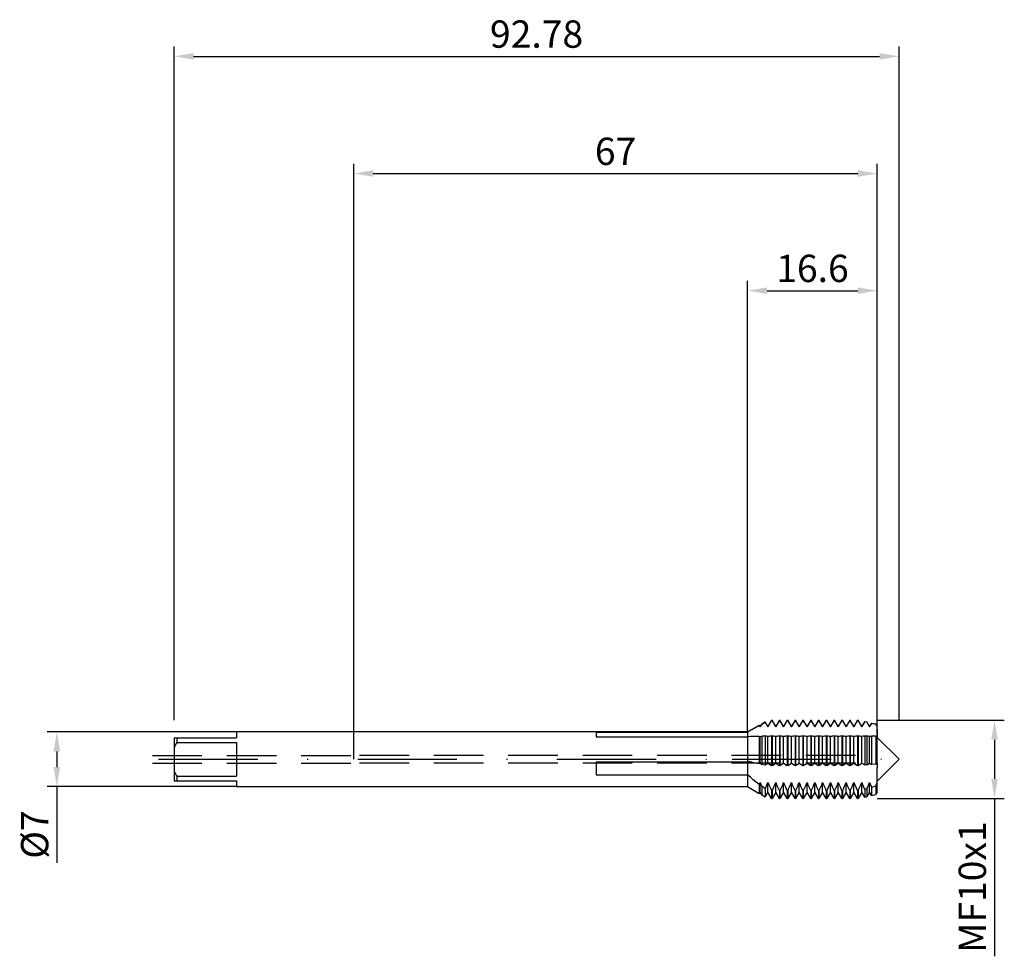
# Model space of a CAD drawing. Units: millimetres. Extents: x -43 to 83, y -25 to 95.
import ezdxf

# ---------------------------------------------------------------- set-up
doc = ezdxf.new("R2010")
doc.units = ezdxf.units.MM
doc.header["$PDMODE"] = 1
doc.linetypes.add('CENTER', pattern=[25.4, 12.7, -6.35, 0, -6.35])
doc.linetypes.add('HIDDEN', pattern=[9.525, 6.35, -3.175])
doc.layers.get('DEFPOINTS').update_dxf_attribs({"linetype": 'CONTINUOUS'})
for name, color, linetype in [('1', 4, 'CONTINUOUS'), ('2', 7, 'CONTINUOUS'), ('3', 1, 'HIDDEN'), ('4', 2, 'CENTER'), ('SK1', 4, 'CONTINUOUS'), ('SK2', 7, 'CONTINUOUS'), ('SK3', 1, 'HIDDEN'), ('SK4', 2, 'CENTER')]:
    doc.layers.add(name, color=color, linetype=linetype)
doc.styles.add('SIMPLEX', font='simplex')
doc.dimstyles.get("Standard").update_dxf_attribs({"dimtxt": 3.5, "dimasz": 2.5, "dimexe": 1.25, "dimexo": 0, "dimtad": 1, "dimdsep": 46, "dimtxsty": 'SIMPLEX', "dimcen": 0, "dimazin": 2, "dimtfac": 1, "dimtofl": 0, "dimtmove": 0, "dimatfit": 3, "dimfxl": 1, "dimarcsym": 0})

# ---------------------------------------------------------------- blocks, each defined once
blk = doc.blocks.new('*D0')
at = {"layer": '2', "color": 0, "lineweight": -2}
for p, q in [((67, 5), (83.25, 5)), ((82, 2.5), (82, -2.5)), ((67, -5), (83.25, -5)), ((82, -5), (82, -25.22))]:
    blk.add_line(p, q, dxfattribs=at)
at = {"layer": '2', "color": 0}
for points in [[(82.42, 2.5), (81.58, 2.5), (82, 5)], [(81.58, -2.5), (82.42, -2.5), (82, -5)]]:
    blk.add_solid(points, dxfattribs=at)
at = {"layer": 'DEFPOINTS', "color": 0}
for p in [(67, 5), (67, -5), (82, -5)]:
    blk.add_point(p, dxfattribs=at)
at = {"layer": '2', "color": 0, "insert": (79.61, -16.36), "char_height": 3.5, "attachment_point": 5, "rotation": 90, "style": 'SIMPLEX'}
blk.add_mtext('MF10x1', dxfattribs=at)
blk = doc.blocks.new('*D1')
at = {"layer": '2', "color": 0, "lineweight": -2}
for p, q in [((0, 0), (0, 76.25)), ((67, 0), (67, 76.25)), ((2.5, 75), (64.5, 75))]:
    blk.add_line(p, q, dxfattribs=at)
at = {"layer": '2', "color": 0}
for points in [[(2.5, 75.42), (2.5, 74.58), (0, 75)], [(64.5, 74.58), (64.5, 75.42), (67, 75)]]:
    blk.add_solid(points, dxfattribs=at)
at = {"layer": 'DEFPOINTS', "color": 0}
for p in [(67, 75), (0, 0), (67, 0)]:
    blk.add_point(p, dxfattribs=at)
at = {"layer": '2', "color": 0, "insert": (33.5, 77.39), "char_height": 3.5, "attachment_point": 5, "style": 'SIMPLEX'}
blk.add_mtext('67', dxfattribs=at)
blk = doc.blocks.new('*D2')
at = {"layer": 'DEFPOINTS', "color": 0}
for p in [(-15, 3.5), (-38, -3.5), (-15, -3.5)]:
    blk.add_point(p, dxfattribs=at)
at = {"layer": 'SK2', "color": 0, "lineweight": -2}
for p, q in [((-15, 3.5), (-39.25, 3.5)), ((-38, 1), (-38, -1)), ((-15, -3.5), (-39.25, -3.5)), ((-38, -3.5), (-38, -13.27))]:
    blk.add_line(p, q, dxfattribs=at)
at = {"layer": 'SK2', "color": 0}
for points in [[(-37.58, 1), (-38.42, 1), (-38, 3.5)], [(-38.42, -1), (-37.58, -1), (-38, -3.5)]]:
    blk.add_solid(points, dxfattribs=at)
at = {"layer": 'SK2', "color": 0, "insert": (-40.39, -9.63), "char_height": 3.5, "attachment_point": 5, "rotation": 90, "style": 'SIMPLEX'}
blk.add_mtext('%%c7', dxfattribs=at)
blk = doc.blocks.new('*D3')
at = {"layer": '2', "color": 0, "lineweight": -2}
for p, q in [((50.4, 3.5), (50.4, 61.25)), ((67, 5), (67, 61.25)), ((52.9, 60), (64.5, 60))]:
    blk.add_line(p, q, dxfattribs=at)
at = {"layer": '2', "color": 0}
for points in [[(52.9, 60.42), (52.9, 59.58), (50.4, 60)], [(64.5, 59.58), (64.5, 60.42), (67, 60)]]:
    blk.add_solid(points, dxfattribs=at)
at = {"layer": 'DEFPOINTS', "color": 0}
for p in [(67, 60), (67, 5), (50.4, 3.5)]:
    blk.add_point(p, dxfattribs=at)
at = {"layer": '2', "color": 0, "insert": (58.7, 62.4), "char_height": 3.5, "attachment_point": 5, "style": 'SIMPLEX'}
blk.add_mtext('16.6', dxfattribs=at)
blk = doc.blocks.new('*D4')
at = {"layer": 'DEFPOINTS', "color": 0}
for p in [(69.78, 90), (-23, 5), (69.78, 5)]:
    blk.add_point(p, dxfattribs=at)
at = {"layer": 'SK2', "color": 0, "lineweight": -2}
for p, q in [((-23, 5), (-23, 91.25)), ((69.78, 5), (69.78, 91.25)), ((-20.5, 90), (67.28, 90))]:
    blk.add_line(p, q, dxfattribs=at)
at = {"layer": 'SK2', "color": 0}
for points in [[(-20.5, 90.42), (-20.5, 89.58), (-23, 90)], [(67.28, 89.58), (67.28, 90.42), (69.78, 90)]]:
    blk.add_solid(points, dxfattribs=at)
at = {"layer": 'SK2', "color": 0, "insert": (23.39, 92.4), "char_height": 3.5, "attachment_point": 5, "style": 'SIMPLEX'}
blk.add_mtext('92.78', dxfattribs=at)

msp = doc.modelspace()

# ---------------------------------------------------------------- linework, layer by layer
at = {"layer": '1', "color": 1}
for p, q in [((50.402, 3.5), (51.897, 4.363)), ((50.973, 3.813), (51.897, 4.329)), ((51.897, 4.363), (51.897, 4.363)), ((51.897, 4.363), (51.897, 4.361)), ((52, 4.184), (51.897, 4.363)), ((51.897, 4.361), (51.897, 4.329)), ((51.897, 4.329), (52, 4.156)), ((52.207, 4.542), (52, 4.184)), ((52, 4.156), (52.207, 4.501)), ((52, 4.156), (52, 4.184)), ((52.207, 4.542), (52.647, 4.796)), ((52.207, 4.501), (52.647, 4.745)), ((52.207, 4.542), (52.207, 4.542)), ((52.207, 4.542), (52.207, 4.539)), ((52.207, 4.539), (52.207, 4.501)), ((52.647, 4.796), (52.647, 4.796)), ((52.647, 4.796), (52.647, 4.793)), ((53, 4.184), (52.647, 4.796)), ((52.647, 4.793), (52.647, 4.745)), ((52.647, 4.745), (53, 4.156)), ((53.471, 5), (53, 4.184)), ((53, 4.156), (53.471, 4.94)), ((53, 4.156), (53, 4.184)), ((53.471, 5), (53.529, 5)), ((53.471, 5), (53.471, 5)), ((53.471, 5), (53.471, 4.996)), ((53.471, 4.996), (53.471, 4.94)), ((53.529, 4.94), (53.471, 4.94)), ((53.529, 5), (53.529, 5)), ((53.529, 5), (53.529, 4.996)), ((54, 4.184), (53.529, 5)), ((53.529, 4.996), (53.529, 4.94)), ((53.529, 4.94), (54, 4.156)), ((54.471, 5), (54, 4.184)), ((54, 4.156), (54.471, 4.94)), ((54, 4.156), (54, 4.184)), ((54.471, 5), (54.529, 5)), ((54.471, 5), (54.471, 5)), ((54.471, 5), (54.471, 4.996)), ((54.471, 4.996), (54.471, 4.94)), ((54.529, 4.94), (54.471, 4.94)), ((54.529, 5), (54.529, 5)), ((54.529, 5), (54.529, 4.996)), ((55, 4.184), (54.529, 5)), ((54.529, 4.996), (54.529, 4.94)), ((54.529, 4.94), (55, 4.156)), ((55.471, 5), (55, 4.184)), ((55, 4.156), (55.471, 4.94)), ((55, 4.156), (55, 4.184)), ((55.471, 5), (55.529, 5)), ((55.471, 5), (55.471, 5)), ((55.471, 5), (55.471, 4.996)), ((55.471, 4.996), (55.471, 4.94)), ((55.529, 4.94), (55.471, 4.94)), ((55.529, 5), (55.529, 5)), ((55.529, 5), (55.529, 4.996)), ((56, 4.184), (55.529, 5)), ((55.529, 4.996), (55.529, 4.94)), ((55.529, 4.94), (56, 4.156)), ((56.471, 5), (56, 4.184)), ((56, 4.156), (56.471, 4.94)), ((56, 4.156), (56, 4.184)), ((56.471, 5), (56.529, 5)), ((56.471, 5), (56.471, 5)), ((56.471, 5), (56.471, 4.996)), ((56.471, 4.996), (56.471, 4.94)), ((56.529, 4.94), (56.471, 4.94)), ((56.529, 5), (56.529, 5)), ((56.529, 5), (56.529, 4.996)), ((57, 4.184), (56.529, 5)), ((56.529, 4.996), (56.529, 4.94)), ((56.529, 4.94), (57, 4.156)), ((57.471, 5), (57, 4.184)), ((57, 4.156), (57.471, 4.94)), ((57, 4.156), (57, 4.184)), ((57.471, 5), (57.529, 5)), ((57.471, 5), (57.471, 5)), ((57.471, 5), (57.471, 4.996)), ((57.471, 4.996), (57.471, 4.94)), ((57.529, 4.94), (57.471, 4.94)), ((57.529, 5), (57.529, 5)), ((57.529, 5), (57.529, 4.996)), ((58, 4.184), (57.529, 5)), ((57.529, 4.996), (57.529, 4.94)), ((57.529, 4.94), (58, 4.156)), ((58.471, 5), (58, 4.184)), ((58, 4.156), (58.471, 4.94)), ((58, 4.156), (58, 4.184)), ((58.471, 5), (58.529, 5)), ((58.471, 5), (58.471, 5)), ((58.471, 5), (58.471, 4.996)), ((58.471, 4.996), (58.471, 4.94)), ((58.529, 4.94), (58.471, 4.94)), ((58.529, 5), (58.529, 5)), ((58.529, 5), (58.529, 4.996)), ((59, 4.184), (58.529, 5)), ((58.529, 4.996), (58.529, 4.94)), ((58.529, 4.94), (59, 4.156)), ((59.471, 5), (59, 4.184)), ((59, 4.156), (59.471, 4.94)), ((59, 4.156), (59, 4.184)), ((59.471, 5), (59.529, 5)), ((59.471, 5), (59.471, 5)), ((59.471, 5), (59.471, 4.996)), ((59.471, 4.996), (59.471, 4.94)), ((59.529, 4.94), (59.471, 4.94)), ((59.529, 5), (59.529, 5)), ((59.529, 5), (59.529, 4.996)), ((60, 4.184), (59.529, 5)), ((59.529, 4.996), (59.529, 4.94)), ((59.529, 4.94), (60, 4.156)), ((60.471, 5), (60, 4.184)), ((60, 4.156), (60.471, 4.94)), ((60, 4.156), (60, 4.184)), ((60.471, 5), (60.529, 5)), ((60.471, 5), (60.471, 5)), ((60.471, 5), (60.471, 4.996)), ((60.471, 4.996), (60.471, 4.94)), ((60.529, 4.94), (60.471, 4.94)), ((60.529, 5), (60.529, 5)), ((60.529, 5), (60.529, 4.996)), ((61, 4.184), (60.529, 5)), ((60.529, 4.996), (60.529, 4.94)), ((60.529, 4.94), (61, 4.156)), ((61.471, 5), (61, 4.184)), ((61, 4.156), (61.471, 4.94)), ((61, 4.156), (61, 4.184)), ((61.471, 5), (61.529, 5)), ((61.471, 5), (61.471, 5)), ((61.471, 5), (61.471, 4.996)), ((61.471, 4.996), (61.471, 4.94)), ((61.529, 4.94), (61.471, 4.94)), ((61.529, 5), (61.529, 5)), ((61.529, 5), (61.529, 4.996)), ((62, 4.184), (61.529, 5)), ((61.529, 4.996), (61.529, 4.94)), ((61.529, 4.94), (62, 4.156)), ((62.471, 5), (62, 4.184)), ((62, 4.156), (62.471, 4.94)), ((62, 4.156), (62, 4.184)), ((62.471, 5), (62.529, 5)), ((62.471, 5), (62.471, 5)), ((62.471, 5), (62.471, 4.996)), ((62.471, 4.996), (62.471, 4.94)), ((62.529, 4.94), (62.471, 4.94)), ((62.529, 5), (62.529, 5)), ((62.529, 5), (62.529, 4.996)), ((63, 4.184), (62.529, 5)), ((62.529, 4.996), (62.529, 4.94)), ((62.529, 4.94), (63, 4.156)), ((63.471, 5), (63, 4.184)), ((63, 4.156), (63.471, 4.94)), ((63, 4.156), (63, 4.184)), ((63.471, 5), (63.529, 5)), ((63.471, 5), (63.471, 5)), ((63.471, 5), (63.471, 4.996)), ((63.471, 4.996), (63.471, 4.94)), ((63.529, 4.94), (63.471, 4.94)), ((63.529, 5), (63.529, 5)), ((63.529, 5), (63.529, 4.996)), ((64, 4.184), (63.529, 5)), ((63.529, 4.996), (63.529, 4.94)), ((63.529, 4.94), (64, 4.156)), ((64.471, 5), (64, 4.184)), ((64, 4.156), (64.471, 4.94)), ((64, 4.156), (64, 4.184)), ((64.471, 5), (64.529, 5)), ((64.471, 5), (64.471, 5)), ((64.471, 5), (64.471, 4.996)), ((64.471, 4.996), (64.471, 4.94)), ((64.529, 4.94), (64.471, 4.94)), ((64.529, 5), (64.529, 5)), ((64.529, 5), (64.529, 4.996)), ((65, 4.184), (64.529, 5)), ((64.529, 4.996), (64.529, 4.94)), ((64.529, 4.94), (65, 4.156)), ((65.388, 4.856), (65, 4.184)), ((65, 4.156), (65.388, 4.802)), ((65, 4.156), (65, 4.184)), ((65.388, 4.856), (65.647, 4.795)), ((65.388, 4.856), (65.388, 4.856)), ((65.388, 4.856), (65.388, 4.852)), ((65.388, 4.852), (65.388, 4.802)), ((65.647, 4.744), (65.388, 4.802)), ((65.647, 4.795), (65.647, 4.795)), ((65.647, 4.795), (65.647, 4.791)), ((66, 4.184), (65.647, 4.795)), ((65.647, 4.791), (65.647, 4.744)), ((65.647, 4.744), (66, 4.156)), ((66.268, 4.648), (66, 4.184)), ((66, 4.156), (66.268, 4.603)), ((66, 4.182), (66, 4.184)), ((66, 4.184), (66, 4.184)), ((66, 4.184), (66, 4.184)), ((66, 4.184), (66, 4.184)), ((66, 4.184), (66, 4.184)), ((66, 4.184), (66, 4.184)), ((66, 4.184), (66, 4.184)), ((66, 4.184), (66, 4.184)), ((66, 4.184), (66, 4.184)), ((66, 4.184), (66, 4.184)), ((66, 4.184), (66, 4.184)), ((66, 4.184), (66, 4.184)), ((66, 4.184), (66, 4.184)), ((66, 4.184), (66, 4.184)), ((66, 4.184), (66, 4.184)), ((66, 4.184), (66, 4.184)), ((66, 4.177), (66, 4.182)), ((66, 4.156), (66, 4.177)), ((66.268, 4.648), (66.805, 4.521)), ((66.268, 4.648), (66.268, 4.648)), ((66.268, 4.648), (66.268, 4.645)), ((66.268, 4.645), (66.268, 4.603)), ((66.805, 4.481), (66.268, 4.603)), ((66.805, 4.521), (66.805, 4.521)), ((66.805, 4.521), (66.805, 4.518)), ((67, 4.184), (66.805, 4.521)), ((66.805, 4.518), (66.805, 4.481)), ((66.805, 4.481), (67, 4.156)), ((67, 4.156), (67, 4.184)), ((67, 3.813), (67, 4.156)), ((67, 3.813), (67, 2.93)), ((50.402, 3.5), (50.402, 3.5)), ((50.402, 3.5), (50.402, 3.499)), ((50.402, 3.499), (50.402, 3.485)), ((50.402, 3.485), (50.402, 2.894)), ((50.402, 2.894), (50.402, -0.322)), ((51.897, 2.938), (51.897, -0.547)), ((51.897, 2.938), (52, 2.93)), ((52, 2.93), (52.207, 2.946)), ((52, -0.484), (52, 2.93)), ((52.647, 2.957), (52.207, 2.946)), ((52.207, 2.946), (52.207, -0.61)), ((52.647, 2.957), (52.647, -0.699)), ((53, -0.484), (53, 2.93)), ((53.529, 2.966), (53.471, 2.966)), ((53.471, 2.966), (53.471, -0.77)), ((53.529, 2.966), (53.529, -0.77)), ((54, -0.484), (54, 2.93)), ((54.471, 2.966), (54.471, -0.77)), ((54.529, 2.966), (54.471, 2.966)), ((54.529, 2.966), (54.529, -0.77)), ((55, -0.484), (55, 2.93)), ((55.529, 2.966), (55.471, 2.966)), ((55.471, 2.966), (55.471, -0.77)), ((55.529, 2.966), (55.529, -0.77)), ((56, -0.484), (56, 2.93)), ((56.529, 2.966), (56.471, 2.966)), ((56.471, 2.966), (56.471, -0.77)), ((56.529, 2.966), (56.529, -0.77)), ((57, -0.484), (57, 2.93)), ((57.529, 2.966), (57.471, 2.966)), ((57.471, 2.966), (57.471, -0.77)), ((57.529, 2.966), (57.529, -0.77)), ((58, -0.484), (58, 2.93)), ((58.471, 2.966), (58.471, -0.77)), ((58.529, 2.966), (58.471, 2.966)), ((58.529, 2.966), (58.529, -0.77)), ((59, -0.484), (59, 2.93)), ((59.471, 2.966), (59.471, -0.77)), ((59.529, 2.966), (59.471, 2.966)), ((59.529, 2.966), (59.529, -0.77)), ((60, -0.484), (60, 2.93)), ((60.529, 2.966), (60.471, 2.966)), ((60.471, 2.966), (60.471, -0.77)), ((60.529, 2.966), (60.529, -0.77)), ((61, -0.484), (61, 2.93)), ((61.529, 2.966), (61.471, 2.966)), ((61.471, 2.966), (61.471, -0.77)), ((61.529, 2.966), (61.529, -0.77)), ((62, -0.484), (62, 2.93)), ((62.529, 2.966), (62.471, 2.966)), ((62.471, 2.966), (62.471, -0.77)), ((62.529, 2.966), (62.529, -0.77)), ((63, -0.484), (63, 2.93)), ((63.529, 2.966), (63.471, 2.966)), ((63.471, 2.966), (63.471, -0.77)), ((63.529, 2.966), (63.529, -0.77)), ((64, -0.484), (64, 2.93)), ((64.529, 2.966), (64.471, 2.966)), ((64.471, 2.966), (64.471, -0.77)), ((64.529, 2.966), (64.529, -0.77)), ((65, -0.484), (65, 2.93)), ((65.647, 2.957), (65.388, 2.96)), ((65.388, 2.96), (65.388, -0.719)), ((65.647, 2.957), (65.647, -0.698)), ((66, -0.484), (66, 2.93)), ((66.805, 2.945), (66.268, 2.951)), ((66.268, 2.951), (66.268, -0.647)), ((66.805, 2.945), (67, 2.93)), ((66.805, 2.945), (66.805, -0.602)), ((67, -0.484), (67, 2.93)), ((67, 2.78), (69.78, 0)), ((67, -2.78), (69.78, 0)), ((50.402, -0.322), (50.402, -1.05)), ((50.402, -1.05), (50.402, -1.968)), ((50.55, -0.316), (50.548, -0.316)), ((50.55, -0.316), (50.548, -0.316)), ((50.973, -0.359), (51.897, -0.547)), ((51.897, -0.547), (52, -0.484)), ((52, -0.484), (52.207, -0.61)), ((52.207, -0.61), (52.647, -0.699)), ((52.647, -0.699), (53, -0.484)), ((53, -0.484), (53.471, -0.77)), ((53.529, -0.77), (53.471, -0.77)), ((53.529, -0.77), (54, -0.484)), ((54, -0.484), (54.471, -0.77)), ((54.529, -0.77), (54.471, -0.77)), ((54.529, -0.77), (55, -0.484)), ((55, -0.484), (55.471, -0.77)), ((55.529, -0.77), (55.471, -0.77)), ((55.529, -0.77), (56, -0.484)), ((56, -0.484), (56.471, -0.77)), ((56.529, -0.77), (56.471, -0.77)), ((56.529, -0.77), (57, -0.484)), ((57, -0.484), (57.471, -0.77)), ((57.529, -0.77), (57.471, -0.77)), ((57.529, -0.77), (58, -0.484)), ((58, -0.484), (58.471, -0.77)), ((58.529, -0.77), (58.471, -0.77)), ((58.529, -0.77), (59, -0.484)), ((59, -0.484), (59.471, -0.77)), ((59.529, -0.77), (59.471, -0.77)), ((59.529, -0.77), (60, -0.484)), ((60, -0.484), (60.471, -0.77)), ((60.529, -0.77), (60.471, -0.77)), ((60.529, -0.77), (61, -0.484)), ((61, -0.484), (61.471, -0.77)), ((61.529, -0.77), (61.471, -0.77)), ((61.529, -0.77), (62, -0.484)), ((62, -0.484), (62.471, -0.77)), ((62.529, -0.77), (62.471, -0.77)), ((62.529, -0.77), (63, -0.484)), ((63, -0.484), (63.471, -0.77)), ((63.529, -0.77), (63.471, -0.77)), ((63.529, -0.77), (64, -0.484)), ((64, -0.484), (64.471, -0.77)), ((64.529, -0.77), (64.471, -0.77)), ((64.529, -0.77), (65, -0.484)), ((65, -0.484), (65.388, -0.719)), ((65.647, -0.698), (65.388, -0.719)), ((65.647, -0.698), (66, -0.484)), ((66, -0.484), (66.268, -0.647)), ((66.805, -0.602), (66.268, -0.647)), ((66.805, -0.602), (67, -0.484)), ((67, -0.484), (67, -1.05)), ((67, -2.987), (67, -1.05)), ((50.76, -2.301), (50.402, -1.968)), ((50.402, -1.968), (50.402, -3.5)), ((51.13, -2.619), (50.76, -2.301)), ((50.402, -3.5), (51.897, -4.363)), ((51.897, -3.225), (51.13, -2.619)), ((51.897, -3.225), (52, -2.987)), ((51.897, -3.225), (51.897, -4.363)), ((52, -4.107), (52, -2.987)), ((52.647, -3.776), (52.207, -3.457)), ((52.207, -3.457), (52.207, -4.542)), ((52.647, -3.776), (52.647, -4.796)), ((53, -4.107), (53, -2.987)), ((54, -4.107), (54, -2.987)), ((55, -4.107), (55, -2.987)), ((56, -4.107), (56, -2.987)), ((57, -4.107), (57, -2.987)), ((58, -4.107), (58, -2.987)), ((59, -4.107), (59, -2.987)), ((60, -4.107), (60, -2.987)), ((61, -4.107), (61, -2.987)), ((62, -4.107), (62, -2.987)), ((63, -4.107), (63, -2.987)), ((64, -4.107), (64, -2.987)), ((65, -4.107), (65, -2.987)), ((65.647, -3.774), (65.388, -3.85)), ((65.647, -3.774), (65.647, -4.795)), ((66, -4.107), (66, -2.987)), ((66.805, -3.43), (66.268, -3.591)), ((66.268, -3.591), (66.268, -4.648)), ((66.805, -3.43), (67, -2.987)), ((66.805, -3.43), (66.805, -4.521)), ((67, -4.107), (67, -2.987)), ((52, -4.184), (51.897, -4.363)), ((52, -4.184), (52, -4.107)), ((52, -4.184), (52, -4.184)), ((52.207, -4.542), (52, -4.184)), ((52.207, -4.542), (52.647, -4.796)), ((53, -4.184), (52.647, -4.796)), ((53, -4.184), (53, -4.107)), ((53.471, -5), (53, -4.184)), ((53, -4.184), (53, -4.184)), ((53.471, -4.025), (53.471, -5)), ((53.529, -4.025), (53.471, -4.025)), ((53.471, -5), (53.529, -5)), ((53.529, -4.025), (53.529, -5)), ((54, -4.184), (53.529, -5)), ((54, -4.184), (54, -4.107)), ((54, -4.184), (54, -4.184)), ((54.471, -5), (54, -4.184)), ((54.471, -4.025), (54.471, -5)), ((54.529, -4.025), (54.471, -4.025)), ((54.471, -5), (54.529, -5)), ((54.529, -4.025), (54.529, -5)), ((55, -4.184), (54.529, -5)), ((55, -4.184), (55, -4.107)), ((55.471, -5), (55, -4.184)), ((55, -4.184), (55, -4.184)), ((55.471, -4.025), (55.471, -5)), ((55.529, -4.025), (55.471, -4.025)), ((55.471, -5), (55.529, -5)), ((55.529, -4.025), (55.529, -5)), ((56, -4.184), (55.529, -5)), ((56, -4.184), (56, -4.107)), ((56, -4.184), (56, -4.184)), ((56.471, -5), (56, -4.184)), ((56.471, -4.025), (56.471, -5)), ((56.529, -4.025), (56.471, -4.025)), ((56.471, -5), (56.529, -5)), ((56.529, -4.025), (56.529, -5)), ((57, -4.184), (56.529, -5)), ((57, -4.184), (57, -4.107)), ((57, -4.184), (57, -4.184)), ((57.471, -5), (57, -4.184)), ((57.471, -4.025), (57.471, -5)), ((57.529, -4.025), (57.471, -4.025)), ((57.471, -5), (57.529, -5)), ((57.529, -4.025), (57.529, -5)), ((58, -4.184), (57.529, -5)), ((58, -4.184), (58, -4.107)), ((58, -4.184), (58, -4.184)), ((58.471, -5), (58, -4.184)), ((58.471, -4.025), (58.471, -5)), ((58.529, -4.025), (58.471, -4.025)), ((58.471, -5), (58.529, -5)), ((58.529, -4.025), (58.529, -5)), ((59, -4.184), (58.529, -5)), ((59, -4.184), (59, -4.107)), ((59, -4.184), (59, -4.184)), ((59.471, -5), (59, -4.184)), ((59.471, -4.025), (59.471, -5)), ((59.529, -4.025), (59.471, -4.025)), ((59.471, -5), (59.529, -5)), ((59.529, -4.025), (59.529, -5)), ((60, -4.184), (59.529, -5)), ((60, -4.184), (60, -4.107)), ((60, -4.184), (60, -4.184)), ((60.471, -5), (60, -4.184)), ((60.471, -4.025), (60.471, -5)), ((60.529, -4.025), (60.471, -4.025)), ((60.471, -5), (60.529, -5)), ((60.529, -4.025), (60.529, -5)), ((61, -4.184), (60.529, -5)), ((61, -4.184), (61, -4.107)), ((61.471, -5), (61, -4.184)), ((61, -4.184), (61, -4.184)), ((61.471, -4.025), (61.471, -5)), ((61.529, -4.025), (61.471, -4.025)), ((61.471, -5), (61.529, -5)), ((61.529, -4.025), (61.529, -5)), ((62, -4.184), (61.529, -5)), ((62, -4.184), (62, -4.107)), ((62.471, -5), (62, -4.184)), ((62, -4.184), (62, -4.184)), ((62.471, -4.025), (62.471, -5)), ((62.529, -4.025), (62.471, -4.025)), ((62.471, -5), (62.529, -5)), ((62.529, -4.025), (62.529, -5)), ((63, -4.184), (62.529, -5)), ((63, -4.184), (63, -4.107)), ((63, -4.184), (63, -4.184)), ((63.471, -5), (63, -4.184)), ((63.471, -4.025), (63.471, -5)), ((63.529, -4.025), (63.471, -4.025)), ((63.471, -5), (63.529, -5)), ((63.529, -4.025), (63.529, -5)), ((64, -4.184), (63.529, -5)), ((64, -4.184), (64, -4.107)), ((64, -4.184), (64, -4.184)), ((64.471, -5), (64, -4.184)), ((64.471, -4.025), (64.471, -5)), ((64.529, -4.025), (64.471, -4.025)), ((64.471, -5), (64.529, -5)), ((64.529, -4.025), (64.529, -5)), ((65, -4.184), (64.529, -5)), ((65, -4.184), (65, -4.107)), ((65, -4.184), (65, -4.184)), ((65.388, -4.856), (65, -4.184)), ((65.388, -3.85), (65.388, -4.856)), ((65.388, -4.856), (65.647, -4.795)), ((66, -4.184), (65.647, -4.795)), ((66, -4.184), (66, -4.107)), ((66.268, -4.648), (66, -4.184)), ((66, -4.184), (66, -4.184)), ((66.268, -4.648), (66.805, -4.521)), ((67, -4.184), (66.805, -4.521)), ((67, -4.184), (67, -4.107)), ((67, -4.184), (67, -4.184))]:
    msp.add_line(p, q, dxfattribs=at)
at = {"layer": '1'}
for p, q in [((50.402, 3.5), (0, 3.5)), ((31, 3.485), (50.402, 3.485)), ((31, 3.485), (31, 2.894)), ((31, 2.894), (50.402, 2.894)), ((50.402, 3.5), (50.402, 3.5)), ((50.402, 3.5), (50.402, 3.499)), ((50.402, 3.499), (50.402, 3.485)), ((50.402, 3.485), (50.402, 2.894)), ((50.402, 2.894), (50.402, -0.322)), ((31, -0.322), (50.402, -0.322)), ((31, -0.322), (31, -1.968)), ((50.402, -0.322), (50.402, -1.05)), ((50.402, -1.05), (50.402, -1.968)), ((31, -1.968), (50.402, -1.968)), ((50.402, -1.968), (50.402, -3.5)), ((0, -3.5), (50.402, -3.5))]:
    msp.add_line(p, q, dxfattribs=at)
at = {"layer": '1', "color": 1}
for centre, radius, start, end in [((68.341, -27.123), 35.478, 119.31172, 120.37411), ((57.693, -220.646), 223.66, 91.48501, 91.86808), ((48.752, -49.318), 52.42, 85.35174, 85.73912), ((57.35, -50.562), 53.668, 94.14495, 94.64942), ((49.277, -55.414), 58.535, 85.37193, 85.83446), ((58.35, -50.562), 53.668, 94.14495, 94.64942), ((50.277, -55.414), 58.535, 85.37193, 85.83446), ((59.35, -50.562), 53.668, 94.14495, 94.64942), ((51.277, -55.414), 58.535, 85.37193, 85.83446), ((60.35, -50.562), 53.668, 94.14495, 94.64942), ((52.277, -55.414), 58.535, 85.37193, 85.83446), ((61.35, -50.562), 53.668, 94.14495, 94.64942), ((53.277, -55.414), 58.535, 85.37193, 85.83446), ((62.35, -50.562), 53.668, 94.14495, 94.64942), ((54.277, -55.414), 58.535, 85.37193, 85.83446), ((63.35, -50.562), 53.668, 94.14495, 94.64942), ((55.277, -55.414), 58.535, 85.37193, 85.83446), ((64.35, -50.562), 53.668, 94.14495, 94.64942), ((56.277, -55.414), 58.535, 85.37193, 85.83446), ((65.35, -50.562), 53.668, 94.14495, 94.64942), ((57.277, -55.414), 58.535, 85.37193, 85.83446), ((66.35, -50.562), 53.668, 94.14495, 94.64942), ((58.277, -55.414), 58.535, 85.37193, 85.83446), ((67.35, -50.562), 53.668, 94.14495, 94.64942), ((59.277, -55.414), 58.535, 85.37193, 85.83446), ((68.35, -50.562), 53.668, 94.14495, 94.64942), ((60.277, -55.414), 58.535, 85.37193, 85.83446), ((69.088, -47.241), 50.337, 94.21556, 94.65855), ((61.755, -49.281), 52.383, 85.35162, 85.73848), ((69.716, -42.56), 45.641, 94.33266, 94.67005), ((50.547, -2.387), 2.071, 89.9893, 94.03124), ((50.548, -2.448), 2.132, 78.5106, 89.94006), ((73.25, 6.082), 23.105, 203.11172, 204.3847), ((28.883, 7.348), 26.239, 334.91585, 336.8032), ((77.525, 7.521), 26.681, 203.19392, 205.6426), ((27.991, 8.196), 28.311, 334.42628, 336.73394), ((78.525, 7.521), 26.681, 203.19392, 205.6426), ((28.991, 8.196), 28.311, 334.42628, 336.73394), ((79.525, 7.521), 26.681, 203.19392, 205.6426), ((29.991, 8.196), 28.311, 334.42628, 336.73394), ((80.525, 7.521), 26.681, 203.19392, 205.6426), ((30.991, 8.196), 28.311, 334.42628, 336.73394), ((81.525, 7.521), 26.681, 203.19392, 205.6426), ((31.991, 8.196), 28.311, 334.42628, 336.73394), ((82.525, 7.521), 26.681, 203.19392, 205.6426), ((32.991, 8.196), 28.311, 334.42628, 336.73394), ((83.525, 7.521), 26.681, 203.19392, 205.6426), ((33.991, 8.196), 28.311, 334.42628, 336.73394), ((84.525, 7.521), 26.681, 203.19392, 205.6426), ((34.991, 8.196), 28.311, 334.42628, 336.73394), ((85.525, 7.521), 26.681, 203.19392, 205.6426), ((35.991, 8.196), 28.311, 334.42628, 336.73394), ((86.525, 7.521), 26.681, 203.19392, 205.6426), ((36.991, 8.196), 28.311, 334.42628, 336.73394), ((87.525, 7.521), 26.681, 203.19392, 205.6426), ((37.991, 8.196), 28.311, 334.42628, 336.73394), ((88.525, 7.521), 26.681, 203.19392, 205.6426), ((38.991, 8.196), 28.311, 334.42628, 336.73394), ((88.481, 7.059), 25.54, 203.16355, 205.28587), ((41.894, 7.343), 26.226, 334.9191, 336.80359), ((87.999, 6.409), 23.922, 203.12675, 204.70994)]:
    msp.add_arc(centre, radius, start, end, dxfattribs=at)
at = {"layer": '3'}
for p, q in [((64.22, 0.5), (0, 0.5)), ((64.22, -0.5), (0, -0.5))]:
    msp.add_line(p, q, dxfattribs=at)
at = {"layer": '4'}
msp.add_line((48.402, 0), (71.78, 0), dxfattribs=at)
at = {"layer": 'SK1'}
for p, q in [((-23, 2.75), (-22.65, 2.75)), ((-23, 2.75), (-23, 1.536)), ((-22.65, 2.75), (-22.65, 2.165)), ((-22.65, 2.75), (-15, 2.75)), ((0, 3.5), (-15, 3.5)), ((-15, 3.5), (-15, 3.5)), ((-15, 3.5), (-15, 3.452)), ((-15, 3.452), (-15, 2.75)), ((-23, 1.536), (-23, -1.536)), ((-22.65, 2.165), (-15, 2.165)), ((-15, 2.165), (-15, -2.165)), ((-23, -1.536), (-23, -2.75)), ((-22.65, -2.165), (-15, -2.165)), ((-22.65, -2.165), (-22.65, -2.75)), ((-23, -2.75), (-22.65, -2.75)), ((-22.65, -2.75), (-15, -2.75)), ((-15, -2.75), (-15, -3.5)), ((-15, -3.5), (0, -3.5))]:
    msp.add_line(p, q, dxfattribs=at)
for centre, start, end in [((-16.669, -1.579), 147.95282, 153.79955), ((-16.669, 1.579), 206.20045, 212.04718)]:
    msp.add_arc(centre, 7.056, start, end, dxfattribs=at)
at = {"layer": 'SK3'}
for p, q in [((-25.78, 0.5), (0, 0.5)), ((-25.78, -0.5), (0, -0.5))]:
    msp.add_line(p, q, dxfattribs=at)
at = {"layer": 'SK4'}
for p, q in [((-25, 0), (50.402, 0)), ((48.402, 0), (71.78, 0))]:
    msp.add_line(p, q, dxfattribs=at)

# ---------------------------------------------------------------- dimensions: what is measured, and where the dimension line sits
at = {"layer": '2'}
for base, p1, p2, picture, middle in [((67, 75), (0, 0), (67, 0), '*D1', (33.5, 77.391)), ((67, 60), (50.402, 3.5), (67, 5), '*D3', (58.701, 62.398))]:
    dim = msp.add_linear_dim(base=base, p1=p1, p2=p2, dimstyle='STANDARD', dxfattribs=at)
    dim.commit()
    dim.dimension.update_dxf_attribs({"geometry": picture, "text_midpoint": middle})
dim = msp.add_linear_dim(base=(82, -5), p1=(67, 5), p2=(67, -5), angle=90, text='MF10x1', dimstyle='STANDARD', dxfattribs=at)
dim.commit()
dim.dimension.update_dxf_attribs({"geometry": '*D0', "text_midpoint": (79.609, -16.36)})
at = {"layer": 'SK2'}
dim = msp.add_linear_dim(base=(69.78, 90), p1=(-23, 5), p2=(69.78, 5), dimstyle='STANDARD', dxfattribs=at)
dim.commit()
dim.dimension.update_dxf_attribs({"geometry": '*D4', "text_midpoint": (23.39, 92.398)})
dim = msp.add_linear_dim(base=(-38, -3.5), p1=(-15, 3.5), p2=(-15, -3.5), angle=90, text='%%c<>', dimstyle='STANDARD', dxfattribs=at)
dim.commit()
dim.dimension.update_dxf_attribs({"geometry": '*D2', "text_midpoint": (-40.391, -9.633)})

doc.saveas('drawing.dxf')
